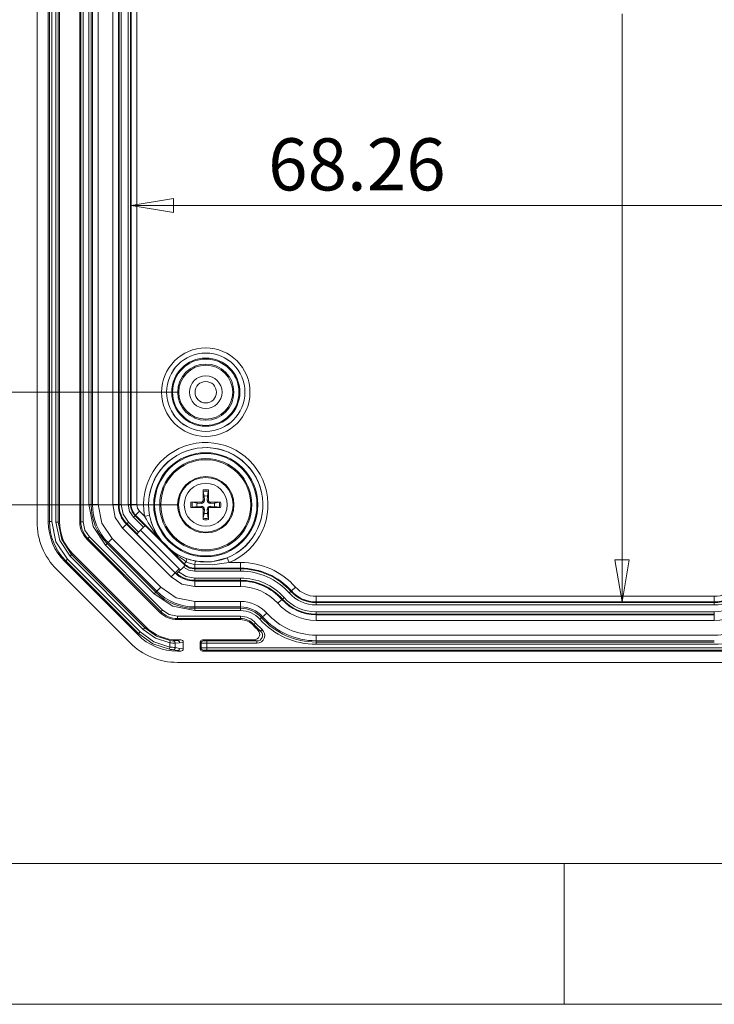
# Model space of a CAD drawing. Units: millimetres. Extents: x 5 to 292, y 5 to 205.
# Drawn here: x 29 to 54, y 5 to 40 of the extents above; entities that cross this region are included whole.
import ezdxf

# ---------------------------------------------------------------- set-up
doc = ezdxf.new("R2010")
doc.units = ezdxf.units.MM
doc.styles.add('SLDTEXTSTYLE0', font='TXT', dxfattribs={"width": 0.75})
doc.dimstyles.new('SLDDIMSTYLE1', dxfattribs={"dimtxt": 1.852083, "dimasz": 1.5, "dimexe": 0, "dimexo": 0.0625, "dimgap": 0.463021, "dimtad": 0, "dimtih": 1, "dimtoh": 1, "dimdec": 6, "dimlfac": 2.5, "dimrnd": 1e-09, "dimzin": 12, "dimdsep": 46, "dimtxsty": 'SLDTEXTSTYLE0', "dimblk1": 'CLOSED', "dimblk2": 'CLOSED', "dimsah": 1, "dimcen": 0.09, "dimadec": 0, "dimazin": 3, "dimtfac": 1, "dimtofl": 0, "dimtmove": 0, "dimatfit": 3, "dimldrblk": 'CLOSED', "dimfxl": 1, "dimfrac": 2, "dimtolj": 1, "dimtzin": 12, "dimarcsym": 0})
doc.dimstyles.new('SLDDIMSTYLE3', dxfattribs={"dimtxt": 1.852083, "dimasz": 1.5, "dimexe": 0, "dimexo": 0.0625, "dimgap": 0.463021, "dimtad": 0, "dimtih": 1, "dimtoh": 1, "dimdec": 6, "dimlfac": 2.5, "dimrnd": 1e-09, "dimzin": 12, "dimdsep": 46, "dimtxsty": 'SLDTEXTSTYLE0', "dimblk1": 'CLOSED', "dimblk2": 'CLOSED', "dimsah": 1, "dimcen": 0.09, "dimadec": 0, "dimazin": 3, "dimtfac": 1, "dimtmove": 0, "dimatfit": 0, "dimldrblk": 'CLOSED', "dimfxl": 1, "dimfrac": 2, "dimtolj": 1, "dimtzin": 12, "dimarcsym": 0})
doc.dimstyles.new('SLDDIMSTYLE6', dxfattribs={"dimtxt": 1.852083, "dimasz": 1.5, "dimexe": 0, "dimexo": 0.0625, "dimgap": 0.463021, "dimtad": 0, "dimtih": 1, "dimtoh": 1, "dimlfac": 2.5, "dimrnd": 1e-09, "dimzin": 12, "dimdsep": 46, "dimtxsty": 'SLDTEXTSTYLE0', "dimblk1": 'CLOSED', "dimblk2": 'CLOSED', "dimsah": 1, "dimcen": 0.09, "dimadec": 0, "dimazin": 3, "dimtfac": 1, "dimtofl": 0, "dimtmove": 0, "dimatfit": 3, "dimldrblk": 'CLOSED', "dimfxl": 1, "dimfrac": 2, "dimtolj": 1, "dimtzin": 12, "dimarcsym": 0})

# ---------------------------------------------------------------- blocks, each defined once
blk = doc.blocks.new('_CLOSED')
at = {"color": 0, "linetype": 'ByBlock', "lineweight": -2}
for p, q in [((-1, 0.166667), (0, 0)), ((-1, 0.166667), (-1, -0.166667)), ((0, 0), (-1, -0.166667)), ((0, 0), (-1, 0))]:
    blk.add_line(p, q, dxfattribs=at)
blk = doc.blocks.new('_D_29')
at = {"color": 7, "linetype": 'Continuous', "lineweight": 0}
for p, q in [((34.755, 48.746), (20.451, 48.746)), ((21.451, 48.746), (21.451, 37.218)), ((21.451, 22.746), (21.451, 34.275)), ((34.755, 22.746), (20.451, 22.746))]:
    blk.add_line(p, q, dxfattribs=at)
at = {"color": 7, "linetype": 'Continuous', "lineweight": 0, "xscale": 1.5, "yscale": 1.5}
for p, rotation in [((21.451, 48.746, 1.922), 90.00000000000121), ((21.451, 22.746, 1.922), 270.0000000000012)]:
    blk.add_blockref('_CLOSED', p, dxfattribs=dict(at, rotation=rotation))
at = {"color": 7, "linetype": 'Continuous', "lineweight": 0, "insert": (20.083, 36.662), "char_height": 1.8521, "attachment_point": 1, "style": 'SLDTEXTSTYLE0'}
blk.add_mtext('65', dxfattribs=at)
blk = doc.blocks.new('_D_32')
at = {"color": 7, "linetype": 'Continuous', "lineweight": 0}
for p, q in [((25.35, 26.746), (25.35, 30.746)), ((34.755, 26.746), (24.35, 26.746)), ((34.755, 22.746), (24.35, 22.746)), ((25.35, 22.746), (25.35, 18.746))]:
    blk.add_line(p, q, dxfattribs=at)
at = {"color": 7, "linetype": 'Continuous', "lineweight": 0, "xscale": 1.5, "yscale": 1.5}
for p, rotation in [((25.35, 26.746, 1.922), 269.9999999999932), ((25.35, 22.746, 1.922), 89.9999999999932)]:
    blk.add_blockref('_CLOSED', p, dxfattribs=dict(at, rotation=rotation))
at = {"color": 7, "linetype": 'Continuous', "lineweight": 0, "insert": (23.981, 25.802), "char_height": 1.8521, "attachment_point": 1, "style": 'SLDTEXTSTYLE0'}
blk.add_mtext('10', dxfattribs=at)
blk = doc.blocks.new('_D_34')
at = {"color": 7, "linetype": 'Continuous', "lineweight": 0}
blk.add_line((33.103, 33.379), (60.407, 33.379), dxfattribs=at)
at = {"color": 7, "linetype": 'Continuous', "lineweight": 0, "xscale": 1.5, "yscale": 1.5}
for p, rotation in [((33.103, 33.379, 1.922), 180.0000000000012), ((60.407, 33.379, 1.922), 1.22133299768199e-12)]:
    blk.add_blockref('_CLOSED', p, dxfattribs=dict(at, rotation=rotation))
at = {"color": 7, "linetype": 'Continuous', "lineweight": 0, "insert": (37.971, 35.766), "char_height": 1.8521, "attachment_point": 1, "style": 'SLDTEXTSTYLE0'}
blk.add_mtext('68.26', dxfattribs=at)
blk = doc.blocks.new('_D_35')
at = {"color": 7, "linetype": 'Continuous', "lineweight": 0}
for p, q in [((50.553, 72.198), (50.553, 43.13)), ((50.553, 19.294), (50.553, 40.187))]:
    blk.add_line(p, q, dxfattribs=at)
at = {"color": 7, "linetype": 'Continuous', "lineweight": 0, "xscale": 1.5, "yscale": 1.5}
for p, rotation in [((50.553, 72.198, 1.922), 90.00000000000121), ((50.553, 19.294, 1.922), 270.0000000000012)]:
    blk.add_blockref('_CLOSED', p, dxfattribs=dict(at, rotation=rotation))
at = {"color": 7, "linetype": 'Continuous', "lineweight": 0, "insert": (46.79, 42.575), "char_height": 1.8521, "attachment_point": 1, "style": 'SLDTEXTSTYLE0'}
blk.add_mtext('132.26', dxfattribs=at)

msp = doc.modelspace()

# ---------------------------------------------------------------- linework, layer by layer
at = {"color": 7, "linetype": 'Continuous', "lineweight": 15}
for p, q in [((29.75484452, 22.14034266), (29.75484452, 69.35211756)), ((30.15484452, 22.14041684), (30.15484452, 69.35204337)), ((30.20103743, 22.14861603), (30.20103743, 69.34384418)), ((30.2809887, 22.14861603), (30.2809887, 69.34384418)), ((30.42870034, 69.3602574), (30.42870034, 22.13220282)), ((30.50865161, 22.13220282), (30.50865161, 69.3602574)), ((30.55484452, 69.35205821), (30.55484452, 22.140402)), ((31.27484452, 22.14034266), (31.27484452, 69.35211756)), ((31.31405328, 69.35211756), (31.31405328, 22.14034266)), ((31.39400454, 22.14034266), (31.39400454, 69.35211756)), ((31.59758942, 22.75337873), (31.59758942, 68.73908148)), ((31.67754068, 22.75337873), (31.67754068, 68.73908148)), ((31.72397734, 68.73908148), (31.72397734, 22.75337873)), ((31.92385551, 68.73908148), (31.92385551, 22.75337873)), ((32.44678599, 22.75337873), (32.44678599, 68.73908148)), ((32.64666416, 68.73908148), (32.64666416, 22.75337873)), ((33.10302488, 68.73908148), (33.10302488, 22.75337873)), ((33.30290304, 68.73908148), (33.30290304, 22.75337873)), ((32.67214836, 22.75337873), (32.67214836, 47.74623011)), ((32.75209962, 22.75337873), (32.75209962, 47.74623011)), ((32.99758942, 22.75337873), (32.99758942, 47.74623011)), ((33.07754068, 22.75337873), (33.07754068, 47.74623011)), ((35.69725456, 23.05507117), (35.66455605, 23.2220135)), ((35.84513299, 23.2220135), (35.81243448, 23.05507117)), ((35.84773965, 23.27199779), (35.84861821, 22.90978168)), ((31.59758942, 22.75337873), (31.67754068, 22.75337873)), ((31.72397734, 22.75337873), (31.67754068, 22.75337873)), ((31.92385551, 22.75337873), (31.72397734, 22.75337873)), ((32.64666416, 22.75337873), (32.44678599, 22.75337873)), ((32.64666416, 22.75337873), (32.67214836, 22.75337873)), ((32.67214836, 22.75337873), (32.75209962, 22.75337873)), ((32.99758942, 22.75337873), (33.07754068, 22.75337873)), ((33.10302488, 22.75337873), (33.07754068, 22.75337873)), ((33.30290304, 22.75337873), (33.10302488, 22.75337873)), ((35.27906113, 22.83651858), (35.44600346, 22.80382007)), ((35.44600346, 22.80382007), (35.59052133, 22.79471238)), ((35.59129294, 22.8400038), (35.59052133, 22.79471238)), ((35.66107083, 22.90978168), (35.70636224, 22.91055329)), ((35.70636224, 22.91055329), (35.69725456, 23.05507117)), ((35.81243448, 23.05507117), (35.80332679, 22.91055329)), ((35.84861821, 22.90978168), (35.80332679, 22.91055329)), ((35.9183961, 22.8400038), (35.91916771, 22.79471238)), ((35.91916771, 22.79471238), (36.06368558, 22.80382007)), ((36.06368558, 22.80382007), (36.23062791, 22.83651858)), ((33.25879124, 22.37732545), (33.40012645, 22.51866066)), ((33.40012645, 22.51866066), (33.58110926, 22.33767786)), ((35.44600346, 22.68864014), (35.27906113, 22.65594163)), ((35.59052133, 22.69774783), (35.44600346, 22.68864014)), ((35.59129294, 22.65245641), (35.59052133, 22.69774783)), ((35.66194939, 22.22046243), (35.66107083, 22.58267853)), ((35.66107083, 22.58267853), (35.70636224, 22.58190692)), ((35.66455605, 22.27044671), (35.69725456, 22.43738905)), ((35.69725456, 22.43738905), (35.70636224, 22.58190692)), ((35.84861821, 22.58267853), (35.80332679, 22.58190692)), ((35.80332679, 22.58190692), (35.81243448, 22.43738905)), ((35.81243448, 22.43738905), (35.84513299, 22.27044671)), ((35.9183961, 22.65245641), (35.91916771, 22.69774783)), ((36.2806122, 22.65333497), (35.9183961, 22.65245641)), ((36.06368558, 22.68864014), (35.91916771, 22.69774783)), ((36.23062791, 22.65594163), (36.06368558, 22.68864014)), ((30.15484452, 22.14041684), (30.20103743, 22.14861603)), ((30.20103743, 22.14861603), (30.2809887, 22.14861603)), ((30.42870034, 22.13220282), (30.50865161, 22.13220282)), ((30.50865161, 22.13220281), (30.55484452, 22.140402)), ((31.31405328, 22.14034266), (31.27484452, 22.14034266)), ((31.31405328, 22.14034266), (31.39400454, 22.14034266)), ((32.93609549, 22.05462969), (32.79476028, 21.91329449)), ((32.93609549, 22.05462969), (32.95411553, 22.07264974)), ((32.93609549, 22.05462969), (34.66324411, 20.32748107)), ((32.95411553, 22.07264974), (33.01064962, 22.12918382)), ((33.31058306, 21.71618221), (32.95411553, 22.07264974)), ((33.36711715, 21.77271629), (33.01064962, 22.12918382)), ((33.2407712, 22.35930541), (33.18423712, 22.30277132)), ((33.54070465, 21.94630379), (33.18423712, 22.30277132)), ((33.2407712, 22.35930541), (33.25879124, 22.37732545)), ((33.59723873, 22.00283788), (33.2407712, 22.35930541)), ((33.25879124, 22.37732545), (34.1562469, 21.4798698)), ((33.58110926, 22.33767786), (33.75798489, 22.37092153)), ((34.5219089, 20.18614587), (32.79476028, 21.91329449)), ((33.29784626, 21.70344541), (33.31058306, 21.71618221)), ((34.66852736, 20.33276432), (33.29784626, 21.70344541)), ((33.31058306, 21.71618221), (33.36711715, 21.77271629)), ((33.36711715, 21.77271629), (33.54070465, 21.94630379)), ((34.80986256, 20.47409953), (33.43918147, 21.84478062)), ((33.54070465, 21.94630379), (33.59723873, 22.00283788)), ((33.60520934, 22.01080849), (33.59723873, 22.00283788)), ((34.97589043, 20.64012739), (33.60520934, 22.01080849)), ((31.53259055, 21.51808869), (31.56031533, 21.54581347)), ((34.1267031, 18.92397614), (31.53259055, 21.51808869)), ((31.56031533, 21.54581347), (31.61684941, 21.60234755)), ((31.56031533, 21.54581347), (34.15442788, 18.95170092)), ((34.21096196, 19.008235), (31.61684941, 21.60234755)), ((32.19428762, 21.31282183), (32.2508217, 21.36935591)), ((32.28365738, 21.40219159), (32.2508217, 21.36935591)), ((33.97797033, 19.64220729), (32.2508217, 21.36935591)), ((32.42499259, 21.54352679), (32.28365738, 21.40219159)), ((32.28365738, 21.40219159), (34.010806, 19.67504297)), ((32.42499259, 21.54352679), (34.15214121, 19.81637817)), ((34.14808522, 21.49760694), (34.14818975, 21.49737319)), ((34.50622132, 21.13947083), (34.14808523, 21.49760692)), ((34.15098869, 21.50016866), (34.14808524, 21.4976069)), ((34.14818976, 21.49737318), (34.50598759, 21.13957535)), ((30.98505461, 20.98206422), (31.02351563, 21.00892984)), ((31.02351563, 21.00892984), (33.61754425, 18.41490122)), ((33.92143624, 19.58567321), (32.19428762, 21.31282183)), ((34.48848421, 21.14763249), (34.98593987, 20.65017683)), ((34.50598758, 21.13957535), (34.50622135, 21.1394708)), ((34.50622132, 21.13947083), (34.50878307, 21.14237427)), ((30.74068341, 20.72607664), (30.77914444, 20.75294226)), ((33.33469105, 18.132069), (30.74068341, 20.72607664)), ((30.83567852, 20.80947634), (30.77914444, 20.75294225)), ((33.36155667, 18.17053003), (30.77914444, 20.75294226)), ((33.41809075, 18.22706411), (30.83567852, 20.80947634)), ((30.98505461, 20.98206422), (30.92852053, 20.92553014)), ((30.92852053, 20.92553014), (33.53414455, 18.31990611)), ((33.59067863, 18.3764402), (30.98505461, 20.98206422)), ((34.97589043, 20.64012739), (34.98593987, 20.65017683)), ((35.06112704, 20.725364), (34.98593987, 20.65017683)), ((35.3939539, 20.74633897), (35.06286406, 20.83505278)), ((36.51324407, 20.86125397), (36.58042076, 20.69428863)), ((36.58042076, 20.69428863), (36.99156295, 20.69428863)), ((36.99156295, 20.69428863), (36.99156295, 20.49441046)), ((33.05190079, 17.84917383), (30.45778824, 20.44328638)), ((34.66324411, 20.32748107), (34.5219089, 20.18614587)), ((34.66324411, 20.32748107), (34.66852736, 20.33276432)), ((34.66852736, 20.33276432), (34.80986256, 20.47409953)), ((34.71820323, 20.29537525), (34.71342756, 20.29059958)), ((34.72619, 20.30336202), (34.71820323, 20.29537525)), ((34.78285057, 20.3600226), (34.72619, 20.30336202)), ((34.95702594, 20.53419796), (34.78285057, 20.3600226)), ((34.85511386, 20.43228588), (34.80986256, 20.47409953)), ((35.01386414, 20.59103617), (34.95702594, 20.53419796)), ((35.01386415, 20.59103617), (35.02188486, 20.59905688)), ((35.36199314, 20.62846673), (35.36199314, 20.49441046)), ((35.36199314, 20.46892627), (35.36199314, 20.49441046)), ((35.36199314, 20.49441046), (36.99156295, 20.49441046)), ((36.99156295, 20.46892627), (35.36199314, 20.46892627)), ((35.36199314, 20.46892627), (35.36199314, 20.388975)), ((36.99156295, 20.388975), (35.36199314, 20.388975)), ((36.99156295, 20.49441046), (36.99156295, 20.46892627)), ((36.99156295, 20.388975), (36.99156295, 20.46892627)), ((36.99156295, 20.14348521), (35.36199314, 20.14348521)), ((35.36199314, 20.06353394), (35.36199314, 20.14348521)), ((36.99156295, 20.06353394), (35.36199314, 20.06353394)), ((35.36199314, 20.03804975), (35.36199314, 20.06353394)), ((35.36199314, 20.03804975), (36.99156295, 20.03804975)), ((35.36199314, 20.03804975), (35.36199314, 19.83817158)), ((36.99156295, 20.06353394), (36.99156295, 20.14348521)), ((36.99156295, 20.03804975), (36.99156295, 20.06353394)), ((36.99156295, 20.03804975), (36.99156295, 19.83817158)), ((33.92143624, 19.58567321), (33.97797033, 19.64220729)), ((34.010806, 19.67504297), (33.97797033, 19.64220729)), ((34.15214121, 19.81637817), (34.010806, 19.67504297)), ((36.99156295, 19.83817158), (35.36199314, 19.83817158)), ((38.72283478, 19.6147267), (38.78242693, 19.66802755)), ((38.78242693, 19.66802755), (38.80142173, 19.68501701)), ((38.95040212, 19.81826912), (38.80142173, 19.68501701)), ((35.36199314, 19.31524109), (35.36199314, 19.11536293)), ((35.36199314, 19.31524109), (36.99156295, 19.31524109)), ((36.99156295, 19.31524109), (36.99156295, 19.11536293)), ((38.46127053, 19.38077653), (38.31229014, 19.24752442)), ((38.48026533, 19.397766), (38.46127053, 19.38077653)), ((38.48026533, 19.397766), (38.53985748, 19.45106684)), ((39.67484452, 19.49428863), (39.67484452, 19.29441046)), ((39.67484452, 19.49428863), (53.83484452, 19.49428863)), ((39.67484452, 19.29441046), (39.67484452, 19.26892627)), ((39.67484452, 19.29441046), (53.83484452, 19.29441046)), ((53.83484452, 19.26892627), (39.67484452, 19.26892627)), ((39.67484452, 19.188975), (39.67484452, 19.26892627)), ((53.83484452, 19.49428863), (53.83484452, 19.29441046)), ((53.83484452, 19.29441046), (53.83484452, 19.26892627)), ((53.83484452, 19.188975), (53.83484452, 19.26892627)), ((34.15442788, 18.95170092), (34.1267031, 18.92397614)), ((34.15442788, 18.95170092), (34.21096196, 19.008235)), ((35.36199314, 19.11536293), (35.36199314, 19.06892627)), ((35.36199314, 19.11536293), (36.99156295, 19.11536293)), ((35.36199314, 18.988975), (35.36199314, 19.06892627)), ((36.99156295, 19.06892627), (35.36199314, 19.06892627)), ((36.99156295, 18.988975), (35.36199314, 18.988975)), ((36.99156295, 19.11536293), (36.99156295, 19.06892627)), ((36.99156295, 18.988975), (36.99156295, 19.06892627)), ((37.92252077, 18.8989041), (37.77354038, 18.76565199)), ((53.83484452, 19.188975), (39.67484452, 19.188975)), ((53.83484452, 18.94348521), (39.67484452, 18.94348521)), ((39.67484452, 18.86353394), (39.67484452, 18.94348521)), ((53.83484452, 18.86353394), (53.83484452, 18.94348521)), ((36.99156295, 18.78539013), (34.74895707, 18.78539013)), ((34.74895707, 18.70543886), (34.74895707, 18.78539013)), ((34.74895707, 18.70543886), (36.99156295, 18.70543886)), ((34.74895707, 18.66623011), (34.74895707, 18.70543886)), ((36.99156295, 18.66623011), (34.74895707, 18.66623011)), ((36.99156295, 18.78539013), (36.99156295, 18.70543886)), ((36.99156295, 18.70543886), (36.99156295, 18.66623011)), ((37.46800103, 18.49236928), (37.52759318, 18.54567012)), ((37.52759318, 18.54567012), (37.75786404, 18.31578252)), ((37.67933639, 18.68139337), (37.73892854, 18.73469422)), ((37.73892854, 18.73469422), (37.77354038, 18.76565199)), ((53.83484452, 18.86353394), (39.67484452, 18.86353394)), ((39.67484452, 18.83804975), (39.67484452, 18.86353394)), ((39.67484452, 18.83804975), (53.83484452, 18.83804975)), ((39.67484452, 18.83804975), (39.67484452, 18.63817158)), ((53.83484452, 18.63817158), (39.67484452, 18.63817158)), ((53.83484452, 18.83804975), (53.83484452, 18.86353394)), ((53.83484452, 18.83804975), (53.83484452, 18.63817158)), ((33.36155667, 18.17053003), (33.41809075, 18.22706411)), ((33.53414455, 18.31990611), (33.59067863, 18.3764402)), ((33.59067864, 18.3764402), (33.61754425, 18.41490122)), ((37.46800103, 18.49236928), (37.43877654, 18.46623011)), ((37.70466254, 18.25610166), (37.60880535, 18.29103307)), ((37.70466254, 18.25610166), (37.75786404, 18.31578252)), ((33.33469105, 18.132069), (33.36155667, 18.17053003)), ((34.48783533, 17.91982847), (34.47540083, 17.8408523)), ((34.47540083, 17.69346133), (34.47540083, 17.8408523)), ((34.74554882, 17.92669423), (34.59937263, 17.9095118)), ((34.8235375, 17.84674297), (34.67037253, 17.82986793)), ((34.74901642, 17.94623011), (34.74554882, 17.92669423)), ((34.87341949, 17.94623011), (34.74554882, 17.92669423)), ((34.74901642, 17.94623011), (34.87341949, 17.94623011)), ((34.95484452, 17.86680384), (34.8235375, 17.84674297)), ((34.95484452, 17.62565637), (34.95484452, 17.86680384)), ((35.55484452, 17.86627884), (35.59000903, 17.83111433)), ((35.55484452, 17.86627884), (35.55484452, 17.62618137)), ((35.6699603, 17.91106559), (35.63479579, 17.94623011)), ((35.63479579, 17.94623011), (37.47115331, 17.94623011)), ((37.57165878, 17.90702135), (35.7898872, 17.90702135)), ((35.7898872, 17.90702135), (35.7898872, 17.82707008)), ((37.47115331, 17.94623011), (37.57165878, 17.90702135)), ((37.57165878, 17.82707008), (37.57165878, 17.90702135)), ((39.67484452, 18.11524109), (39.67484452, 17.91536293)), ((39.67484452, 18.11524109), (53.83484452, 18.11524109)), ((39.67484452, 17.91536293), (39.67484452, 17.86892627)), ((39.67484452, 17.91536293), (53.83484452, 17.91536293)), ((39.67484452, 17.788975), (39.67484452, 17.86892627)), ((53.83484452, 17.86892627), (39.67484452, 17.86892627)), ((34.47540083, 17.69346133), (34.46350346, 17.61440239)), ((34.75231535, 17.5647322), (34.58545608, 17.59659876)), ((34.67037253, 17.67624796), (34.67037253, 17.82986793)), ((34.67037253, 17.67624796), (34.83030404, 17.64468346)), ((34.74903125, 17.54623011), (34.75231535, 17.5647322)), ((34.74903125, 17.54623011), (34.87341949, 17.54623011)), ((34.87341949, 17.54623011), (34.75231535, 17.5647322)), ((34.95484452, 17.62565637), (34.83030404, 17.64468346)), ((35.59000903, 17.66134588), (35.55484452, 17.62618137)), ((35.59000903, 17.83111433), (35.59000903, 17.66134588)), ((35.6699603, 17.58139462), (35.63479579, 17.54623011)), ((57.87489325, 17.54623011), (35.63479579, 17.54623011)), ((35.7898872, 17.66539013), (35.7898872, 17.82707008)), ((35.7898872, 17.82707008), (37.57165878, 17.82707008)), ((57.71980184, 17.66539013), (35.7898872, 17.66539013)), ((35.7898872, 17.66539013), (35.7898872, 17.58543886)), ((57.71980184, 17.58543886), (35.7898872, 17.58543886)), ((53.83484452, 17.788975), (39.67484452, 17.788975)), ((58.76073197, 17.14623011), (34.74895707, 17.14623011))]:
    msp.add_line(p, q, dxfattribs=at)
at = {"color": 7, "linetype": 'Continuous', "lineweight": 0}
for p, q in [((10, 10), (104.8, 10)), ((48.5, 5), (48.5, 10)), ((5, 5), (292, 5))]:
    msp.add_line(p, q, dxfattribs=at)
at = {"color": 7, "linetype": 'Continuous', "lineweight": 15, "flags": 128}
for points in [[(35.66107083, 22.90978168), (35.66138839, 23.22478333), (35.66194939, 23.27199779)], [(32.19428762, 21.31282183), (31.75266623, 21.97375495), (31.59758942, 22.75337873)], [(31.92385551, 22.75337873), (32.05409679, 22.09861158), (32.42499259, 21.54352679)], [(32.79476028, 21.91329449), (32.53722157, 22.29872841), (32.44678599, 22.75337873)], [(33.01064962, 22.12918382), (32.81929458, 22.41556688), (32.75209962, 22.75337873)], [(33.18423712, 22.30277132), (33.04609757, 22.50951176), (32.99758942, 22.75337873)], [(33.30290304, 22.75337873), (33.32817058, 22.62635022), (33.40012645, 22.51866066)], [(35.22907684, 22.83912524), (35.40661643, 22.84051997), (35.59129294, 22.8400038)], [(35.9183961, 22.8400038), (36.23339775, 22.83968623), (36.2806122, 22.83912524)], [(30.2809887, 22.14861603), (30.42686216, 21.42458893), (30.83567852, 20.80947634)], [(30.92852053, 20.92553014), (30.56014407, 21.47979611), (30.42870034, 22.13220282)], [(30.98505461, 20.98206422), (30.63246119, 21.50975083), (30.50865161, 22.13220281)], [(31.61684941, 21.60234755), (31.45192004, 21.8491818), (31.39400454, 22.14034266)], [(34.16053252, 21.47721225), (34.16032664, 21.47649807), (34.15877101, 21.4776732), (34.1562469, 21.4798698)], [(34.48848421, 21.14763249), (34.48628763, 21.15015658), (34.48511252, 21.15171221), (34.48582666, 21.1519181)], [(35.06112704, 20.725364), (35.20242998, 20.66344392), (35.36199314, 20.62846673)], [(35.36199314, 20.62846673), (35.98052113, 20.61603443), (36.58042076, 20.69428863)], [(36.51324407, 20.86125397), (35.96216608, 20.72448499), (35.3939539, 20.74633897)], [(34.78285057, 20.3600226), (35.05284328, 20.19938978), (35.36199314, 20.14348521)], [(34.95702594, 20.53419796), (35.14688378, 20.42637843), (35.36199314, 20.388975)], [(35.36199314, 19.83817158), (34.90734283, 19.92860715), (34.5219089, 20.18614587)], [(34.15214121, 19.81637817), (34.70722599, 19.44548238), (35.36199314, 19.31524109)], [(35.36199314, 18.988975), (34.58236937, 19.14405181), (33.92143624, 19.58567321)], [(34.74895707, 18.78539013), (34.45779622, 18.84330563), (34.21096196, 19.008235)], [(33.41809075, 18.22706411), (33.90432353, 17.87620084), (34.47540083, 17.69346133)], [(34.47540083, 17.8408523), (33.96709427, 18.00634402), (33.53414455, 18.31990611)], [(34.48783533, 17.91982847), (34.00492807, 18.07602089), (33.59067863, 18.3764402)], [(34.46350346, 17.61440239), (33.87018025, 17.80298441), (33.36155667, 18.17053003)]]:
    msp.add_lwpolyline(points, dxfattribs=at)
at = {"color": 7, "linetype": 'Continuous', "lineweight": 15}
for centre, radius in [((35.75484452, 26.74623011), 1.57179564), ((35.75484452, 26.74623011), 1.39182305), ((35.75484452, 26.74623011), 1.39101518), ((35.75484452, 26.74623011), 1.2110426), ((35.75484452, 26.74623011), 1.17877766), ((35.75484452, 26.74623011), 0.99880508), ((35.75484452, 26.74623011), 0.96), ((35.75484452, 26.74623011), 0.58), ((35.75484452, 26.74623011), 0.38), ((35.75484452, 22.74623011), 1.8510426), ((35.75484452, 22.74623011), 1.81877766), ((35.75484452, 22.74623011), 1.63880508), ((35.75484452, 22.74623011), 1.6), ((35.75484452, 22.74623011), 1), ((35.75484452, 22.74623011), 0.97118293), ((35.75484452, 22.74623011), 0.76360673)]:
    msp.add_circle(centre, radius, dxfattribs=at)
for centre, radius, start, end in [((35.75484452, 22.74623011), 2.21179564, 291.91684997, 190.644527782), ((35.75484452, 22.74623011), 2.03182305, 291.91684997, 190.644527782), ((35.75484452, 22.74623011), 2.03101518, 232.155792042, 217.844207958), ((35.93737315, 23.26130091), 0.2756314, 177.775871311, 188.194623356), ((35.75484452, 22.74623011), 0.53391119, 79.980120426, 100.019879574), ((35.75484452, 22.74623011), 0.48427456, 79.254861758, 100.745138242), ((35.52096253, 23.26397897), 0.3268755, 352.623800448, 1.405704884), ((33.63484452, 22.75337873), 1.95730384, 180, 225), ((33.63484452, 22.75337873), 1.91086718, 180, 225), ((33.63484452, 22.75337873), 0.98818036, 180, 225), ((33.63484452, 22.75337873), 0.96269616, 180, 225), ((33.63484452, 22.75337873), 0.55730384, 180, 225), ((33.63484452, 22.75337873), 0.53181964, 180, 225), ((35.75484452, 22.74623011), 0.53391119, 169.980120426, 190.019879574), ((35.23977371, 22.56370148), 0.2756314, 81.805376646, 92.224128687), ((35.75484452, 22.74623011), 0.48427456, 169.254861758, 190.745138242), ((35.75484452, 22.74623011), 0.31416461, 169.437299519, 190.562700475), ((35.59810844, 22.90296618), 0.10851935, 265.990905653, 4.009094346), ((35.59184719, 22.90922743), 0.06922585, 269.541261295, 0.458738705), ((35.75484452, 22.74623011), 0.31416461, 79.437299525, 100.56270047), ((35.91151986, 22.90290545), 0.10846303, 175.956658516, 274.043341482), ((35.91784185, 22.90922743), 0.06922585, 179.541261293, 270.458738706), ((35.75484452, 22.74623011), 0.31416461, 349.437299519, 10.562700475), ((36.26991532, 22.56370148), 0.2756314, 87.775871311, 98.194623356), ((35.75484452, 22.74623011), 0.48427456, 349.254861758, 10.745138242), ((35.75484452, 22.74623011), 0.53391119, 349.980120426, 10.019879574), ((35.23977371, 22.92875873), 0.2756314, 267.775871311, 278.194623357), ((35.45108174, 39.51402204), 16.86214858, 269.245629271, 270.476428174), ((35.59816918, 22.58955476), 0.10846303, 355.956658516, 94.043341482), ((35.59184719, 22.58323278), 0.06922585, 359.541261293, 90.458738706), ((35.75484452, 22.74623011), 0.31416461, 259.437299519, 280.562700475), ((35.91165709, 22.58941753), 0.10859035, 86.033991963, 183.966008035), ((18.98705258, 22.44246733), 16.86214858, 359.245629271, 0.476428174), ((35.91784189, 22.58323274), 0.0692259, 89.541297022, 180.458702978), ((36.26991532, 22.92875873), 0.2756314, 261.805376646, 272.224128687), ((32.15484452, 22.14034266), 2.4, 180, 225), ((32.17586404, 22.14904922), 1.97482665, 180.012568271, 224.987431729), ((32.15484452, 22.14034266), 0.88, 180, 225), ((32.15484452, 22.14034266), 0.84079124, 180, 225), ((37.43109088, 24.29727751), 4.31999876, 206.975609504, 220.706008118), ((35.8085226, 22.75701873), 2.08657038, 190.663414765, 217.832419091), ((35.93737315, 22.2311593), 0.2756314, 171.805376646, 182.224128687), ((35.75484452, 22.74623011), 0.53391119, 259.980120426, 280.019879574), ((35.75484452, 22.74623011), 0.48427456, 259.254861758, 280.745138242), ((35.57231589, 22.2311593), 0.2756314, 357.775871311, 8.194623356), ((22.91497704, 9.90636263), 16.14510131, 44.102120057, 45.897879943), ((35.77005851, 22.80675966), 2.09469616, 232.186921433, 250.268552591), ((37.53831269, 24.68411988), 4.66992472, 229.225871154, 237.963786779), ((35.36199314, 21.02623011), 0.54603169, 225, 231.473774245), ((35.36199314, 21.02623011), 0.53181964, 225, 269.999999992), ((34.96034363, 20.78181814), 0.11551781, 330.744494717, 27.4409929), ((35.81296523, 20.56945594), 0.45481656, 157.113263342, 172.545065091), ((36.99156295, 18.06623011), 2.62805852, 41.810314896, 90), ((35.36199314, 21.02623011), 0.98818036, 225, 270), ((35.36199314, 21.02623011), 0.98070872, 225, 228.599121914), ((35.36199314, 21.02623011), 0.96269616, 228.666554614, 270), ((35.36199314, 21.02623011), 0.55730384, 231.342291318, 270), ((36.99156295, 18.06623011), 2.42818036, 41.810314896, 90), ((36.99156295, 18.06623011), 2.40269616, 41.810314896, 90), ((36.99156295, 18.06623011), 2.3227449, 41.810314896, 90), ((36.99156295, 18.06623011), 2.0772551, 41.810314896, 90), ((36.99156295, 18.06623011), 1.99730384, 41.810314896, 90), ((36.99156295, 18.06623011), 1.97181964, 41.810314896, 90), ((35.36199314, 21.02623011), 1.95730384, 225, 270), ((35.36199314, 21.02623011), 1.91086718, 225, 270), ((36.99156295, 18.06623011), 1.77194148, 41.810314896, 90), ((39.67420847, 20.46480786), 1.27583301, 221.7817509, 270.028563996), ((39.67484452, 20.46623011), 1.19730384, 221.810314896, 270), ((39.67484452, 20.46623011), 1.17181964, 221.810314896, 270), ((39.67384047, 20.46398498), 0.96969687, 221.750989345, 270.059325551), ((53.83584857, 20.46398498), 0.96969687, 269.940674449, 318.249010655), ((53.83484452, 20.46623011), 1.17181964, 270, 318.189685104), ((53.83484452, 20.46623011), 1.19730384, 270, 318.189685104), ((53.83548057, 20.46480786), 1.27583301, 269.971436004, 318.2182491), ((36.99218441, 18.06761973), 1.24762152, 41.781775005, 90.02853989), ((39.67484452, 20.46623011), 1.82805852, 221.810314896, 270), ((39.67484452, 20.46623011), 1.62818036, 221.810314896, 270), ((39.67484452, 20.46623011), 1.60269616, 221.810314896, 270), ((39.67484452, 20.46623011), 1.5227449, 221.810314896, 270), ((53.83484452, 20.46623011), 1.5227449, 270, 318.189685104), ((53.83484452, 20.46623011), 1.82805852, 270, 318.189685104), ((34.74895707, 19.54623011), 0.88, 225, 270), ((34.74895707, 19.54623011), 0.84079124, 225, 270), ((36.99156295, 18.06623011), 1.04913282, 41.810314896, 90), ((36.99156295, 18.06623011), 1.00269616, 41.810314896, 90), ((36.99251617, 18.06836158), 0.92061392, 41.75098956, 90.059325336), ((39.67484452, 20.46623011), 2.35098901, 221.810314896, 270), ((53.83484452, 20.46623011), 2.35098901, 270, 318.189685104), ((36.99230584, 18.06789127), 0.71749924, 41.750990967, 90.059323929), ((36.99156295, 18.06623011), 0.63920876, 41.810314896, 90), ((36.99156295, 18.06623011), 0.6, 41.810314896, 90), ((39.67484452, 20.46623011), 2.6772551, 221.810314896, 270), ((39.67484452, 20.46623011), 2.59730384, 221.810314896, 270), ((39.67484452, 20.46623011), 2.55086718, 221.810314896, 270), ((53.83484452, 20.46623011), 2.6772551, 270, 318.189685104), ((39.67484452, 20.46623011), 3, 221.810314896, 226.474311821), ((39.67484452, 20.46623011), 2.96079124, 221.810314896, 228.285127135), ((37.47135701, 18.14602695), 0.19979695, 269.941584599, 46.532727117), ((37.57207345, 18.10674152), 0.27967174, 269.915047446, 48.370079688), ((37.57258154, 18.10654793), 0.19952872, 269.73502463, 48.550102505), ((34.74895707, 19.54623011), 2.4, 225, 270), ((34.69598748, 20.02038957), 2.1906714, 264.220885809, 269.330039972), ((34.60597156, 18.58894863), 0.67946888, 259.987352841, 269.443532164), ((34.59057469, 17.83019973), 0.07979853, 359.761759559, 83.670235551), ((34.74382246, 17.84699748), 0.07971545, 359.8170667, 88.75907456), ((35.67007446, 17.83100017), 0.0800655, 90.081691876, 179.918308124), ((35.76100041, 18.83058185), 0.92401215, 264.345646967, 271.791492141), ((30.64957413, -8.9371233), 26.82404841, 81.562550528, 81.825801004), ((33.40889116, 4.50055736), 13.23594191, 84.530995172, 85.37827977), ((34.59028793, 17.676538), 0.08008513, 266.541024823, 359.792500172), ((34.75058899, 17.64442895), 0.07971545, 271.240925358, 0.182933301), ((35.74103269, 20.35383755), 2.52723972, 266.574057963, 271.107663519), ((35.74103269, 15.13862266), 2.52723972, 88.892336481, 93.425942037), ((35.67007446, 17.66146004), 0.0800655, 180.081691876, 269.918308124), ((35.76100041, 16.66187836), 0.92401215, 88.208507859, 95.654353033)]:
    msp.add_arc(centre, radius, start, end, dxfattribs=at)
for centre, major_axis, ratio, start_param, end_param in [((32.15547107, 22.14060218), (-1.84837338, -0.76562132), 0.9998689816, 5.8905325484, 6.675838066), ((32.15534576, 22.14055028), (-1.47869871, -0.61249706), 0.9998689816, 5.8905325487, 6.675838066), ((35.2715834, 22.26296899), (0.9668168, 0.9668168), 0.8661133396, 2.9262900394, 2.9461151869), ((35.2715834, 22.26296899), (0.9668168, 0.9668168), 0.8661133396, 3.3370701228, 3.3568952587), ((34.74916469, 19.54673135), (-0.61249706, -1.47869871), 0.9998689816, 5.8905325487, 6.675838066), ((34.74921659, 19.54685666), (-0.76562132, -1.84837338), 0.9998689816, 5.8905325484, 6.675838066), ((34.87278133, 17.86618134), (-0.0811689, -0.01240085), 0.9742941091, 2.9938265502, 4.5568463252), ((35.63489328, 17.86618134), (0.05663748, -0.05663748), 0.998782766, 2.3568034778, 3.9263818294), ((34.87278133, 17.62627887), (0.0811689, -0.01240085), 0.9742941091, 4.8679316356, 6.4309514106), ((35.63489328, 17.62627887), (-0.05663748, -0.05663748), 0.998782766, 5.4983961314, 7.067974483)]:
    msp.add_ellipse(centre, major_axis=major_axis, ratio=ratio, start_param=start_param, end_param=end_param, dxfattribs=at)

# ---------------------------------------------------------------- dimensions: what is measured, and where the dimension line sits
at = {"color": 7, "linetype": 'Continuous', "lineweight": 0}
for base, p1, p2, angle, dimstyle, picture, middle in [((50.55269482, 72.19804975), (53.83484452, 19.29441046), (53.83484452, 72.19804975), 90, 'SLDDIMSTYLE6', '_D_35', (50.55269482, 41.65878124)), ((21.45149762, 22.74623011), (35.75484452, 48.74623011), (35.75484452, 22.74623011), 90, 'SLDDIMSTYLE1', '_D_29', (21.45149762, 35.74623011)), ((60.40666416, 34.84997323), (33.10302488, 22.75337873), (60.40666416, 22.75337873), 0, 'SLDDIMSTYLE6', '_D_34', (41.04973102, 34.84997323)), ((25.34957355, 22.74623011), (35.75484452, 26.74623011), (35.75484452, 22.74623011), 90, 'SLDDIMSTYLE3', '_D_32', (25.34957355, 24.88635838))]:
    dim = msp.add_linear_dim(base=base, p1=p1, p2=p2, angle=angle, dimstyle=dimstyle, dxfattribs=at)
    dim.commit()
    dim.dimension.update_dxf_attribs({"geometry": picture, "text_midpoint": middle, "dimtype": 160})

doc.saveas('drawing.dxf')
